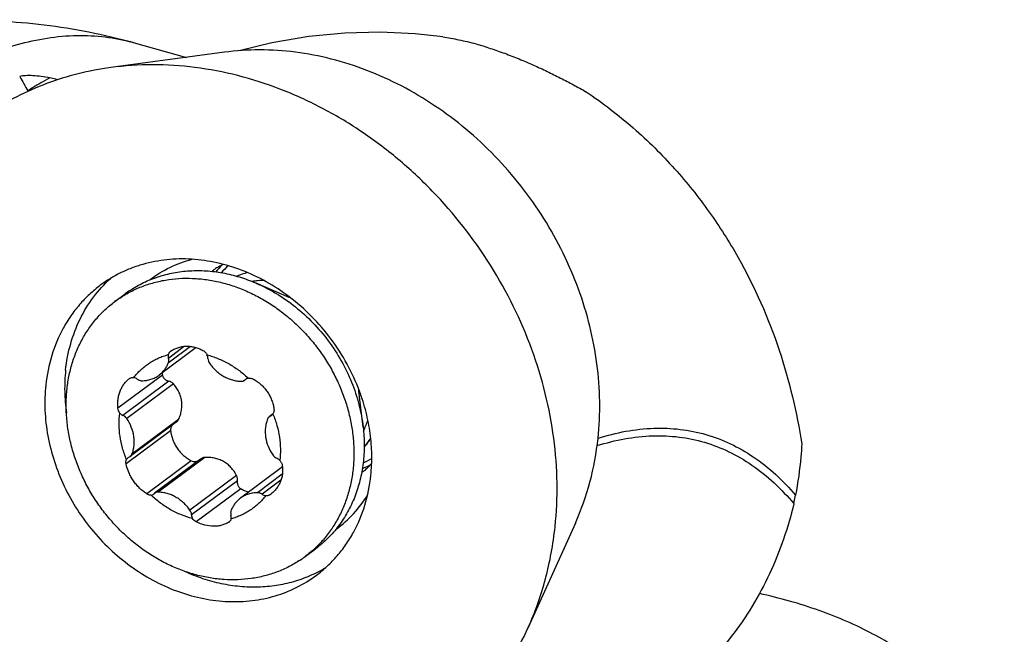
# Model space of a CAD drawing. Units: millimetres. Extents: x 0 to 420, y 0 to 297.
# Drawn here: x 328 to 349, y 153 to 166 of the extents above; entities that cross this region are included whole.
import ezdxf

# ---------------------------------------------------------------- set-up
doc = ezdxf.new("R2010")
doc.units = ezdxf.units.MM
doc.header["$LTSCALE"] = 23.1
for name, color, linetype in [('607299053-000_CL', 7, 'CONTINUOUS'), ('607378802-000_CL', 7, 'CONTINUOUS'), ('607389005-000_CL', 7, 'CONTINUOUS')]:
    doc.layers.add(name, color=color, linetype=linetype)

msp = doc.modelspace()

# ---------------------------------------------------------------- linework, layer by layer
at = {"layer": '607299053-000_CL', "color": 7, "linetype": 'CONTINUOUS'}
for p, q in [((332.6123, 164.8712), (330.2526, 164.5536)), ((339.8852, 155.1055), (338.905, 152.9358))]:
    msp.add_line(p, q, dxfattribs=at)
for centre, radius, start, end in [((333.8884, 159.12), 1.8869, 135.07248, 140.63209), ((334.7384, 157.9804), 1.892, 292.7351, 298.29783)]:
    msp.add_arc(centre, radius, start, end, dxfattribs=at)
at = {"layer": '607299053-000_CL', "color": 9, "linetype": 'CONTINUOUS'}
for centre, radius, start, end in [((333.5143, 158.8763), 1.8586, 126.67614, 128.72148), ((334.399, 157.6885), 1.8604, 304.62891, 306.67568)]:
    msp.add_arc(centre, radius, start, end, dxfattribs=at)
at = {"layer": '607299053-000_CL', "color": 7, "linetype": 'CONTINUOUS'}
for points, knots in [([(340.3546, 156.8637), (340.3814, 157.1174), (340.4039, 157.6335), (340.3458, 158.4128), (340.1975, 159.1939), (339.9612, 159.965), (339.6405, 160.7148), (339.2402, 161.432), (338.7662, 162.106), (338.2257, 162.7269), (337.6266, 163.2853), (336.9778, 163.773), (336.289, 164.1826), (335.5704, 164.5079), (334.8326, 164.7441), (334.0865, 164.8875), (333.3435, 164.9358), (332.8527, 164.9035), (332.6123, 164.8712)], [0, 0, 0, 0, 0.0605004, 0.1221934, 0.1849794, 0.2486966, 0.3131366, 0.3780554, 0.4431857, 0.5082502, 0.5729751, 0.6371022, 0.7004028, 0.7626896, 0.8238282, 0.8837473, 0.9424463, 1, 1, 1, 1]), ([(330.2526, 164.5536), (330.0244, 164.5229), (329.5734, 164.437), (328.9193, 164.2341), (328.2981, 163.9597), (327.7162, 163.6166), (327.1794, 163.2083), (326.6931, 162.7388), (326.2622, 162.213), (326.016, 161.8303), (325.9035, 161.6319)], [0, 0, 0, 0, 0.1272276, 0.2529551, 0.3775676, 0.5015056, 0.6252431, 0.7492643, 0.8740392, 1, 1, 1, 1]), ([(339.4635, 155.0274), (339.4954, 155.3292), (339.522, 155.9432), (339.453, 156.8703), (339.2766, 157.7996), (338.9002, 159.0277), (338.1788, 160.4918), (337.1692, 161.7804), (336.218, 162.667), (335.4462, 163.2472), (334.6268, 163.7344), (333.7718, 164.1215), (332.8941, 164.4025), (332.0065, 164.5731), (331.1225, 164.6305), (330.5387, 164.5921), (330.2526, 164.5536)], [0, 0, 0, 0, 0.0605217, 0.1222366, 0.1850448, 0.2487846, 0.3780105, 0.5080763, 0.572824, 0.6369738, 0.7002968, 0.7626057, 0.8237659, 0.8837061, 0.9424259, 1, 1, 1, 1]), ([(333.9514, 159.7982), (333.8006, 159.9122), (333.4863, 160.1185), (332.9822, 160.3566), (332.4607, 160.5154), (331.9341, 160.591), (331.4151, 160.5812), (330.997, 160.5012), (330.68, 160.3954), (330.3779, 160.2634), (330.1662, 160.1341), (330.0348, 160.0363)], [0, 0, 0, 0, 0.1348772, 0.2671654, 0.3963847, 0.5223237, 0.6450796, 0.7650716, 0.8243047, 0.8831388, 1, 1, 1, 1]), ([(332.5925, 160.469), (332.5573, 160.4557), (332.4919, 160.4259), (332.4314, 160.3872), (332.4042, 160.367)], [0, 0, 0, 0, 0.5256048, 1, 1, 1, 1]), ([(329.3158, 158.2728), (329.3355, 158.4588), (329.4044, 158.8237), (329.5991, 159.3382), (329.8786, 159.7987), (330.118, 160.0623), (330.2481, 160.1799)], [0, 0, 0, 0, 0.2588556, 0.5108722, 0.7572791, 1, 1, 1, 1]), ([(330.0348, 160.0363), (329.9562, 159.9777), (329.805, 159.8517), (329.5998, 159.6385), (329.4177, 159.4029), (329.2065, 159.0597), (329.0081, 158.5828), (328.927, 158.1751), (328.9049, 157.9668)], [0, 0, 0, 0, 0.1212822, 0.2429755, 0.3654727, 0.4891315, 0.7407846, 1, 1, 1, 1]), ([(335.4084, 157.8418), (335.2649, 158.2265), (334.8645, 158.9575), (334.2789, 159.5505), (333.9514, 159.7982)], [0, 0, 0, 0, 0.5000001, 1, 1, 1, 1]), ([(329.3158, 158.2728), (329.3005, 158.128), (329.2881, 157.8334), (329.3112, 157.5394), (329.3313, 157.3923)], [0, 0, 0, 0, 0.4950161, 1, 1, 1, 1]), ([(328.9049, 157.9668), (328.8866, 157.7934), (328.8762, 157.4392), (328.9368, 156.906), (329.0721, 156.3758), (329.2788, 155.8604), (329.5523, 155.3712), (329.8866, 154.9191), (330.2742, 154.514), (330.7065, 154.165), (331.1741, 153.8798), (331.6665, 153.6648), (332.0914, 153.5476), (332.4325, 153.4938), (332.7683, 153.467), (333.1833, 153.4826), (333.586, 153.5655), (333.8914, 153.6709), (334.1829, 153.8007), (334.3874, 153.9264), (334.5146, 154.0211)], [0, 0, 0, 0, 0.0618511, 0.1251674, 0.1897649, 0.2553549, 0.3215755, 0.3880194, 0.4542634, 0.5198985, 0.5845596, 0.6479542, 0.7098889, 0.7403029, 0.7703362, 0.8292717, 0.8869451, 0.9154354, 0.9437451, 1, 1, 1, 1]), ([(335.6444, 156.0906), (335.6596, 156.2342), (335.672, 156.5266), (335.638, 156.968), (335.552, 157.4102), (335.4616, 157.6992), (335.4084, 157.8418)], [0, 0, 0, 0, 0.2431906, 0.4912428, 0.7437399, 1, 1, 1, 1]), ([(339.8852, 155.1055), (340.0089, 155.3794), (340.2128, 155.956), (340.3222, 156.5574), (340.3546, 156.8637)], [0, 0, 0, 0, 0.4938147, 1, 1, 1, 1]), ([(335.5101, 156.1965), (335.5374, 156.2168), (335.5918, 156.2637), (335.6391, 156.3179), (335.662, 156.3478)], [0, 0, 0, 0, 0.474312, 1, 1, 1, 1]), ([(334.5146, 154.0211), (334.5932, 154.0797), (334.7443, 154.2057), (334.9495, 154.4189), (335.1317, 154.6545), (335.3429, 154.9977), (335.5413, 155.4746), (335.6224, 155.8823), (335.6444, 156.0906)], [0, 0, 0, 0, 0.1212822, 0.2429755, 0.3654727, 0.4891315, 0.7407846, 1, 1, 1, 1]), ([(338.905, 152.9358), (339.0522, 153.2616), (339.2947, 153.9476), (339.4249, 154.663), (339.4635, 155.0274)], [0, 0, 0, 0, 0.4938161, 1, 1, 1, 1]), ([(331.7807, 154.1042), (331.9035, 154.0484), (332.1529, 153.9505), (332.5371, 153.8462), (332.9235, 153.787), (333.307, 153.7736), (333.6826, 153.8065), (334.0455, 153.8851), (334.3909, 154.0086), (334.6071, 154.1202), (334.7104, 154.1826)], [0, 0, 0, 0, 0.1327693, 0.2631722, 0.3911241, 0.5166661, 0.6399692, 0.7613327, 0.8811724, 1, 1, 1, 1]), ([(348.6323, 148.1017), (348.6752, 148.2456), (348.7424, 148.5369), (348.784, 148.9809), (348.7649, 149.4239), (348.6853, 149.8621), (348.5459, 150.2921), (348.3479, 150.7105), (348.0931, 151.1142), (347.7835, 151.5), (347.4216, 151.8654), (346.8623, 152.3306), (346.2184, 152.7329), (345.5116, 153.0715), (344.7341, 153.378), (344.12, 153.5506), (343.7004, 153.6423)], [0, 0, 0, 0, 0.0540246, 0.1071581, 0.1599619, 0.2130176, 0.2668913, 0.3221002, 0.3790869, 0.4382036, 0.4997059, 0.5637535, 0.699567, 0.7713513, 0.8455067, 1, 1, 1, 1]), ([(333.9837, 149.4695), (334.2512, 149.4922), (334.7801, 149.5704), (335.5467, 149.788), (336.2701, 150.1023), (336.9403, 150.5089), (337.5484, 151.0026), (338.0861, 151.5765), (338.5461, 152.2227), (338.7952, 152.6926), (338.905, 152.9358)], [0, 0, 0, 0, 0.1274852, 0.2531218, 0.3774076, 0.5009291, 0.6243242, 0.7482394, 0.873286, 1, 1, 1, 1])]:
    msp.add_open_spline(points, degree=3, knots=knots, dxfattribs=at)
at = {"layer": '607299053-000_CL', "color": 9, "linetype": 'CONTINUOUS'}
for points, knots in [([(331.0705, 160.1541), (331.1974, 160.2529), (331.4741, 160.4253), (331.7804, 160.5365), (331.9379, 160.5766)], [0, 0, 0, 0, 0.4973039, 1, 1, 1, 1]), ([(334.9244, 154.9798), (335.0554, 155.0731), (335.2998, 155.2889), (335.494, 155.5505), (335.5776, 155.6899)], [0, 0, 0, 0, 0.4973024, 1, 1, 1, 1])]:
    msp.add_open_spline(points, degree=3, knots=knots, dxfattribs=at)
at = {"layer": '607378802-000_CL', "color": 7, "linetype": 'CONTINUOUS'}
for p, q in [((333.2567, 160.0855), (333.9453, 159.7899)), ((330.3391, 159.7018), (330.5531, 159.8612)), ((332.0208, 158.7445), (331.2524, 158.1723)), ((333.0674, 158.0962), (333.0307, 158.0688)), ((335.4847, 157.0939), (335.3987, 157.8384)), ((331.609, 157.1943), (330.6528, 156.4822)), ((333.6079, 157.3602), (333.5396, 157.3093)), ((333.6137, 157.3692), (333.6151, 157.3656)), ((333.6137, 157.3692), (333.6152, 157.3656)), ((332.1157, 156.4332), (331.1617, 155.7228)), ((333.8112, 156.2681), (332.94, 155.6192)), ((334.2813, 154.4085), (334.4953, 154.5679))]:
    msp.add_line(p, q, dxfattribs=at)
at = {"layer": '607378802-000_CL', "color": 9, "linetype": 'CONTINUOUS'}
for p, q in [((331.9069, 158.7683), (331.4447, 158.4241)), ((331.784, 158.771), (331.4482, 158.5209)), ((331.3234, 158.1741), (330.4005, 157.4868)), ((331.4549, 158.0478), (330.5034, 157.3392)), ((333.0625, 158.0935), (333.041, 158.0775)), ((331.5494, 157.9936), (330.5831, 157.274)), ((331.6581, 157.2535), (330.6918, 156.5339)), ((333.6013, 157.3519), (333.5613, 157.322)), ((331.4929, 157.0201), (330.57, 156.3328)), ((331.9222, 156.3968), (330.9992, 155.7095)), ((332.2009, 156.4654), (331.2347, 155.7457)), ((332.8591, 156.0919), (331.8929, 155.3723)), ((332.8764, 155.9839), (331.9249, 155.2753)), ((333.8092, 156.1154), (333.2973, 155.7342)), ((333.7808, 155.9926), (333.3899, 155.7015)), ((332.9485, 155.8146), (332.0256, 155.1272)), ((333.5814, 155.7122), (333.5584, 155.6951)), ((332.7149, 155.1333), (332.7016, 155.1234))]:
    msp.add_line(p, q, dxfattribs=at)
at = {"layer": '607378802-000_CL', "color": 7, "linetype": 'CONTINUOUS'}
for centre, radius, start, end in [((333.5374, 158.6935), 1.6703, 105.76872, 113.59189), ((333.5382, 158.6912), 1.6727, 105.77383, 113.58171), ((331.9635, 157.9673), 2.3614, 123.71268, 126.67642), ((331.7495, 157.8079), 2.3614, 123.71267, 126.67642), ((331.5709, 158.5727), 0.1248, 122.40821, 126.68067), ((331.9972, 158.2969), 0.6848, 186.43557, 190.32641), ((330.9416, 157.6885), 0.511, 125.1665, 126.67779), ((332.9631, 158.1595), 0.113, 306.68339, 313.52051), ((333.1188, 157.9955), 0.113, 126.68335, 133.52051), ((333.1189, 157.9953), 0.1132, 117.03887, 126.66394), ((331.6249, 156.5504), 2.1485, 46.46185, 46.81327), ((333.6074, 157.2182), 0.1136, 113.93965, 126.64712), ((333.5152, 157.4259), 0.1136, 293.93945, 306.64733), ((333.5148, 157.4262), 0.1141, 306.72395, 324.68371), ((333.5111, 157.4289), 0.1187, 324.61323, 329.77971), ((334.2314, 157.7616), 1.6703, 319.76283, 327.59077), ((330.6772, 156.3657), 0.1136, 113.93945, 126.64733), ((330.585, 156.5734), 0.1136, 293.93965, 306.64712), ((331.0736, 155.796), 0.113, 306.68335, 313.52051), ((331.2293, 155.6321), 0.113, 126.68339, 133.52051), ((333.2008, 156.2001), 0.6188, 305.30426, 306.67642), ((332.6479, 155.2095), 0.1015, 301.9424, 306.66996), ((332.8708, 156.3024), 2.3614, 303.71267, 306.67642)]:
    msp.add_arc(centre, radius, start, end, dxfattribs=at)
at = {"layer": '607378802-000_CL', "color": 9, "linetype": 'CONTINUOUS'}
for centre, radius, start, end in [((333.0704, 157.7522), 2.2176, 65.66236, 66.76239), ((333.1988, 157.5842), 2.2145, 6.59056, 7.70324)]:
    msp.add_arc(centre, radius, start, end, dxfattribs=at)
at = {"layer": '607378802-000_CL', "color": 7, "linetype": 'CONTINUOUS'}
for points, knots in [([(330.6529, 159.9316), (330.6977, 159.9615), (330.7896, 160.0183), (330.9331, 160.0941), (331.082, 160.1603), (331.2357, 160.2165), (331.3937, 160.2627), (331.5554, 160.2987), (331.7205, 160.3243), (331.945, 160.3446), (332.2313, 160.3434), (332.577, 160.3001), (332.9218, 160.2155), (333.1462, 160.133), (333.2567, 160.0855)], [0, 0, 0, 0, 0.0594872, 0.1191121, 0.1789508, 0.2390753, 0.2995528, 0.3604448, 0.421806, 0.4836835, 0.6090772, 0.7369006, 0.8672281, 1, 1, 1, 1]), ([(330.4389, 159.7722), (330.5139, 159.8222), (330.6702, 159.9141), (330.9196, 160.0246), (331.1821, 160.1073), (331.455, 160.1613), (331.7359, 160.1862), (332.022, 160.1816), (332.3108, 160.1478), (332.5994, 160.0851), (332.8853, 159.994), (333.1657, 159.8755), (333.4381, 159.7306), (333.6999, 159.5607), (333.9487, 159.3675), (334.1822, 159.1526), (334.3981, 158.9182), (334.5946, 158.6664), (334.7697, 158.3995), (334.9219, 158.1201), (335.0496, 157.8307), (335.1518, 157.5341), (335.2275, 157.2329), (335.2759, 156.93), (335.2965, 156.6282), (335.2893, 156.3303), (335.2541, 156.0392), (335.1914, 155.7574), (335.1016, 155.4877), (334.9856, 155.2327), (334.8444, 154.9946), (334.6795, 154.7759), (334.4922, 154.5785), (334.3535, 154.4623), (334.2813, 154.4085)], [0, 0, 0, 0, 0.0286014, 0.0573546, 0.0863561, 0.1156909, 0.145429, 0.1756227, 0.2063053, 0.237491, 0.2691746, 0.3013334, 0.3339278, 0.3669042, 0.4001966, 0.4337292, 0.4674191, 0.5011783, 0.5349172, 0.5685467, 0.6019806, 0.635139, 0.6679502, 0.7003535, 0.7323015, 0.7637618, 0.7947196, 0.8251783, 0.8551607, 0.8847089, 0.9138834, 0.9427614, 0.9714334, 1, 1, 1, 1]), ([(333.2567, 160.0855), (333.3294, 160.0543), (333.4735, 159.9864), (333.7539, 159.8299), (334.0874, 159.5968), (334.4507, 159.2652), (334.7709, 158.8877), (335.0408, 158.4729), (335.2545, 158.0298), (335.3822, 157.6435), (335.4518, 157.33), (335.4756, 157.1725), (335.4847, 157.0939)], [0, 0, 0, 0, 0.0609151, 0.1224418, 0.2469937, 0.3730951, 0.5, 0.6269049, 0.7530063, 0.8775582, 0.9390849, 1, 1, 1, 1]), ([(334.1815, 154.3381), (334.1065, 154.2881), (333.9502, 154.1962), (333.7008, 154.0857), (333.4383, 154.003), (333.1654, 153.949), (332.8845, 153.9242), (332.5984, 153.9287), (332.3096, 153.9625), (332.021, 154.0252), (331.7351, 154.1163), (331.4546, 154.2348), (331.1823, 154.3797), (330.9205, 154.5496), (330.6717, 154.7428), (330.4382, 154.9577), (330.2223, 155.1921), (330.0258, 155.4439), (329.8507, 155.7108), (329.6985, 155.9902), (329.5708, 156.2796), (329.4686, 156.5762), (329.3929, 156.8774), (329.3445, 157.1803), (329.3239, 157.4821), (329.3311, 157.78), (329.3663, 158.0711), (329.429, 158.3529), (329.5188, 158.6226), (329.6348, 158.8776), (329.7759, 159.1157), (329.9409, 159.3344), (330.1282, 159.5318), (330.2669, 159.648), (330.3391, 159.7018)], [0, 0, 0, 0, 0.0286014, 0.0573546, 0.0863561, 0.1156909, 0.145429, 0.1756227, 0.2063053, 0.237491, 0.2691746, 0.3013334, 0.3339278, 0.3669042, 0.4001966, 0.4337292, 0.4674191, 0.5011783, 0.5349172, 0.5685467, 0.6019806, 0.635139, 0.6679502, 0.7003535, 0.7323015, 0.7637618, 0.7947196, 0.8251783, 0.8551607, 0.8847089, 0.9138834, 0.9427614, 0.9714334, 1, 1, 1, 1]), ([(331.4458, 158.5992), (331.4481, 158.6066), (331.4538, 158.621), (331.4653, 158.6409), (331.4794, 158.6585), (331.4905, 158.6684), (331.4964, 158.6727)], [0, 0, 0, 0, 0.2578271, 0.5104618, 0.7577342, 1, 1, 1, 1]), ([(331.504, 158.678), (331.5286, 158.6936), (331.5798, 158.7212), (331.6618, 158.7512), (331.7475, 158.7692), (331.8355, 158.7749), (331.9243, 158.7681), (332.0125, 158.7491), (332.0987, 158.718), (332.1535, 158.69), (332.1801, 158.6742)], [0, 0, 0, 0, 0.1224073, 0.2445539, 0.3670066, 0.4903108, 0.6149471, 0.7412947, 0.8696071, 1, 1, 1, 1]), ([(332.1801, 158.6742), (332.1875, 158.6698), (332.2017, 158.6596), (332.2202, 158.6408), (332.2356, 158.619), (332.2436, 158.603), (332.2469, 158.5947)], [0, 0, 0, 0, 0.2446465, 0.4933231, 0.7454233, 1, 1, 1, 1]), ([(330.7295, 158.1212), (330.7518, 158.1503), (330.7986, 158.2065), (330.8754, 158.2846), (330.9581, 158.356), (331.0169, 158.3988), (331.0471, 158.419)], [0, 0, 0, 0, 0.2512088, 0.5013017, 0.7507396, 1, 1, 1, 1]), ([(331.0471, 158.419), (331.0774, 158.4392), (331.1397, 158.4771), (331.2377, 158.5263), (331.3398, 158.5675), (331.4101, 158.5895), (331.4458, 158.5992)], [0, 0, 0, 0, 0.2483998, 0.4975694, 0.7479619, 1, 1, 1, 1]), ([(331.2524, 158.1723), (331.2736, 158.1881), (331.3138, 158.2227), (331.3665, 158.2827), (331.411, 158.3501), (331.4345, 158.3989), (331.4447, 158.4241)], [0, 0, 0, 0, 0.2467402, 0.4948416, 0.7455681, 1, 1, 1, 1]), ([(331.4458, 158.5992), (331.4427, 158.5866), (331.4402, 158.5601), (331.4445, 158.5338), (331.4482, 158.5209)], [0, 0, 0, 0, 0.4895488, 1, 1, 1, 1]), ([(331.4447, 158.4241), (331.4476, 158.4314), (331.4522, 158.4468), (331.4551, 158.471), (331.4539, 158.4961), (331.4505, 158.5127), (331.4482, 158.5209)], [0, 0, 0, 0, 0.2398856, 0.4865848, 0.7401795, 1, 1, 1, 1]), ([(332.2675, 158.5163), (332.2674, 158.5297), (332.2636, 158.5569), (332.2534, 158.5825), (332.2469, 158.5947)], [0, 0, 0, 0, 0.4922589, 1, 1, 1, 1]), ([(332.2469, 158.5947), (332.2853, 158.5847), (332.3618, 158.5619), (332.4747, 158.5201), (332.5858, 158.4707), (332.7313, 158.3945), (332.9059, 158.2814), (333.0342, 158.1743), (333.0953, 158.117)], [0, 0, 0, 0, 0.121006, 0.2433325, 0.3669196, 0.4916845, 0.7442038, 1, 1, 1, 1]), ([(332.2675, 158.5163), (332.2677, 158.4994), (332.2737, 158.4648), (332.2895, 158.4336), (332.2995, 158.4193)], [0, 0, 0, 0, 0.4915998, 1, 1, 1, 1]), ([(332.2995, 158.4193), (332.3189, 158.3913), (332.3608, 158.3377), (332.4318, 158.2648), (332.5098, 158.2007), (332.5935, 158.1464), (332.6815, 158.103), (332.7725, 158.071), (332.8649, 158.0512), (332.927, 158.0462), (332.9577, 158.0458)], [0, 0, 0, 0, 0.1299893, 0.2595447, 0.3880706, 0.5150273, 0.6399618, 0.7625373, 0.8825603, 1, 1, 1, 1]), ([(330.4005, 157.4868), (330.3977, 157.5177), (330.3954, 157.5793), (330.4019, 157.6704), (330.4182, 157.758), (330.4441, 157.8408), (330.4793, 157.9175), (330.5233, 157.9869), (330.5754, 158.048), (330.6154, 158.0828), (330.6363, 158.0984)], [0, 0, 0, 0, 0.1362111, 0.2695532, 0.3996122, 0.5261522, 0.6491459, 0.7687941, 0.8855293, 1, 1, 1, 1]), ([(330.6472, 158.1063), (330.6531, 158.1104), (330.6656, 158.1174), (330.6863, 158.1235), (330.7079, 158.125), (330.7224, 158.1229), (330.7295, 158.1212)], [0, 0, 0, 0, 0.2493808, 0.4962792, 0.7451613, 1, 1, 1, 1]), ([(330.8025, 158.09), (330.7916, 158.0982), (330.7684, 158.1118), (330.7424, 158.1194), (330.7295, 158.1212)], [0, 0, 0, 0, 0.5096855, 1, 1, 1, 1]), ([(330.8025, 158.09), (330.8094, 158.0849), (330.8238, 158.0756), (330.847, 158.0652), (330.8709, 158.0589), (330.8872, 158.0574), (330.8951, 158.0574)], [0, 0, 0, 0, 0.2591497, 0.5127535, 0.759809, 1, 1, 1, 1]), ([(330.8951, 158.0574), (330.9277, 158.0574), (330.9923, 158.0622), (331.0861, 158.0841), (331.1739, 158.1204), (331.2274, 158.1537), (331.2524, 158.1723)], [0, 0, 0, 0, 0.2559737, 0.5070044, 0.7544464, 1, 1, 1, 1]), ([(331.3234, 158.1741), (331.3248, 158.1666), (331.3289, 158.1516), (331.3388, 158.1303), (331.3521, 158.1105), (331.3684, 158.0928), (331.3873, 158.0773), (331.4083, 158.0644), (331.431, 158.0544), (331.4468, 158.0497), (331.4549, 158.0478)], [0, 0, 0, 0, 0.1195082, 0.2408137, 0.3639801, 0.488892, 0.6153024, 0.7428788, 0.8712426, 1, 1, 1, 1]), ([(331.5494, 157.9936), (331.5433, 158.0004), (331.5299, 158.0129), (331.5069, 158.0284), (331.4818, 158.0403), (331.464, 158.0458), (331.4549, 158.0478)], [0, 0, 0, 0, 0.246895, 0.4963822, 0.7477158, 1, 1, 1, 1]), ([(332.9577, 158.0458), (332.9644, 158.0457), (332.9776, 158.0466), (332.9967, 158.0509), (333.0147, 158.0582), (333.0256, 158.065), (333.0307, 158.0688)], [0, 0, 0, 0, 0.2561682, 0.5072382, 0.7545982, 1, 1, 1, 1]), ([(333.1049, 158.1079), (333.0984, 158.107), (333.0855, 158.1041), (333.0732, 158.0992), (333.0674, 158.0962)], [0, 0, 0, 0, 0.5038023, 1, 1, 1, 1]), ([(333.1049, 158.1079), (333.1134, 158.1096), (333.1306, 158.1114), (333.1568, 158.1096), (333.1824, 158.1033), (333.1986, 158.0962), (333.2064, 158.0919)], [0, 0, 0, 0, 0.2466944, 0.4954216, 0.7465066, 1, 1, 1, 1]), ([(333.2064, 158.0919), (333.235, 158.0764), (333.2905, 158.0417), (333.3673, 157.9802), (333.4366, 157.9098), (333.4974, 157.8318), (333.5486, 157.7473), (333.5894, 157.6578), (333.6192, 157.5646), (333.6315, 157.5007), (333.6357, 157.4686)], [0, 0, 0, 0, 0.1244384, 0.2496197, 0.3752706, 0.5010887, 0.6267602, 0.7519801, 0.8764708, 1, 1, 1, 1]), ([(331.6581, 157.2535), (331.6724, 157.2836), (331.697, 157.3456), (331.7204, 157.4426), (331.7291, 157.5419), (331.7225, 157.6411), (331.7004, 157.7379), (331.6635, 157.8303), (331.6131, 157.9165), (331.5717, 157.9689), (331.5494, 157.9936)], [0, 0, 0, 0, 0.1255904, 0.2507967, 0.3756123, 0.5001151, 0.6245002, 0.749065, 0.8741394, 1, 1, 1, 1]), ([(330.437, 157.387), (330.4268, 157.4017), (330.4102, 157.4338), (330.402, 157.469), (330.4005, 157.4868)], [0, 0, 0, 0, 0.5004843, 1, 1, 1, 1]), ([(333.6357, 157.4686), (333.6368, 157.4599), (333.6376, 157.4424), (333.6342, 157.4164), (333.6263, 157.3917), (333.6183, 157.3764), (333.6137, 157.3692)], [0, 0, 0, 0, 0.253422, 0.5043237, 0.7529997, 1, 1, 1, 1]), ([(330.5787, 156.4224), (330.5464, 156.5002), (330.4913, 156.6588), (330.4392, 156.9027), (330.419, 157.1466), (330.4273, 157.308), (330.437, 157.387)], [0, 0, 0, 0, 0.2568125, 0.5096188, 0.7575316, 1, 1, 1, 1]), ([(330.437, 157.387), (330.4462, 157.3766), (330.4666, 157.3578), (330.4908, 157.3443), (330.5034, 157.3392)], [0, 0, 0, 0, 0.5064128, 1, 1, 1, 1]), ([(330.5831, 157.274), (330.5732, 157.2885), (330.5495, 157.3146), (330.5193, 157.3328), (330.5034, 157.3392)], [0, 0, 0, 0, 0.5066033, 1, 1, 1, 1]), ([(330.6918, 156.5339), (330.7029, 156.5621), (330.7212, 156.6208), (330.7366, 156.7126), (330.7402, 156.8077), (330.7289, 156.9375), (330.6848, 157.0991), (330.6212, 157.2182), (330.5831, 157.274)], [0, 0, 0, 0, 0.1170197, 0.2365707, 0.3587418, 0.483447, 0.7389144, 1, 1, 1, 1]), ([(331.609, 157.1943), (331.6193, 157.202), (331.6384, 157.2199), (331.6525, 157.2419), (331.6581, 157.2535)], [0, 0, 0, 0, 0.5009598, 1, 1, 1, 1]), ([(333.5006, 157.2576), (333.4895, 157.2294), (333.4712, 157.1707), (333.4558, 157.0789), (333.4522, 156.9839), (333.4635, 156.8541), (333.5076, 156.6924), (333.5712, 156.5734), (333.6093, 156.5175)], [0, 0, 0, 0, 0.1170197, 0.2365707, 0.3587418, 0.483447, 0.7389144, 1, 1, 1, 1]), ([(333.5396, 157.3093), (333.5352, 157.3061), (333.527, 157.299), (333.5163, 157.2867), (333.5073, 157.2728), (333.5026, 157.2628), (333.5006, 157.2576)], [0, 0, 0, 0, 0.2466058, 0.4946312, 0.7453885, 1, 1, 1, 1]), ([(333.6152, 157.3656), (333.6473, 157.288), (333.7018, 157.13), (333.7535, 156.887), (333.7733, 156.644), (333.765, 156.4832), (333.7554, 156.4045)], [0, 0, 0, 0, 0.2567998, 0.5095959, 0.7575109, 1, 1, 1, 1]), ([(331.5254, 157.1321), (331.5193, 157.1243), (331.5084, 157.1075), (331.4971, 157.0798), (331.4915, 157.0502), (331.4917, 157.0301), (331.4929, 157.0201)], [0, 0, 0, 0, 0.2491135, 0.4984407, 0.7485732, 1, 1, 1, 1]), ([(331.4929, 157.0201), (331.4966, 156.9879), (331.508, 156.9235), (331.537, 156.8296), (331.5773, 156.7396), (331.6113, 156.6831), (331.63, 156.656)], [0, 0, 0, 0, 0.2482323, 0.4978554, 0.7485752, 1, 1, 1, 1]), ([(335.4847, 157.0939), (335.4992, 156.9688), (335.514, 156.7191), (335.496, 156.4086), (335.4595, 156.1666), (335.4214, 155.9897), (335.3727, 155.8174), (335.3136, 155.6503), (335.2441, 155.4888), (335.1647, 155.3337), (335.0755, 155.1855), (334.9769, 155.0447), (334.8693, 154.9119), (334.7531, 154.7876), (334.6287, 154.6723), (334.5405, 154.6016), (334.4953, 154.5679)], [0, 0, 0, 0, 0.1329929, 0.2634151, 0.3276693, 0.3912731, 0.4542436, 0.5166084, 0.5784047, 0.6396792, 0.7004874, 0.7608934, 0.8209683, 0.8807891, 0.940438, 1, 1, 1, 1]), ([(335.6415, 156.8664), (335.627, 156.8436), (335.5959, 156.7971), (335.5506, 156.7361), (335.5196, 156.6982), (335.5065, 156.6828)], [0, 0, 0, 0, 0.3535631, 0.7326488, 1, 1, 1, 1]), ([(331.63, 156.656), (331.6487, 156.6289), (331.6894, 156.5769), (331.7593, 156.5068), (331.8369, 156.446), (331.8932, 156.412), (331.9222, 156.3968)], [0, 0, 0, 0, 0.2507454, 0.5012767, 0.7511528, 1, 1, 1, 1]), ([(330.57, 156.3328), (330.5683, 156.3409), (330.566, 156.357), (330.5664, 156.3806), (330.5704, 156.4026), (330.5756, 156.4161), (330.5787, 156.4224)], [0, 0, 0, 0, 0.2715306, 0.5290325, 0.7715923, 1, 1, 1, 1]), ([(330.6094, 156.4568), (330.6032, 156.4522), (330.5918, 156.4417), (330.5826, 156.4291), (330.5787, 156.4224)], [0, 0, 0, 0, 0.4971372, 1, 1, 1, 1]), ([(330.6528, 156.4822), (330.6572, 156.4854), (330.6654, 156.4925), (330.6761, 156.5049), (330.6851, 156.5187), (330.6898, 156.5287), (330.6918, 156.5339)], [0, 0, 0, 0, 0.2466058, 0.4946312, 0.7453885, 1, 1, 1, 1]), ([(331.9222, 156.3968), (331.9336, 156.3908), (331.9582, 156.3818), (331.997, 156.3779), (332.0354, 156.3837), (332.0593, 156.3934), (332.0706, 156.3996)], [0, 0, 0, 0, 0.2517869, 0.5019603, 0.7510997, 1, 1, 1, 1]), ([(332.2009, 156.4654), (332.1933, 156.4648), (332.178, 156.4626), (332.1559, 156.4559), (332.1349, 156.4462), (332.1219, 156.4378), (332.1157, 156.4332)], [0, 0, 0, 0, 0.2498003, 0.4995949, 0.7495985, 1, 1, 1, 1]), ([(332.8591, 156.0919), (332.8438, 156.1219), (332.8092, 156.1798), (332.7459, 156.2586), (332.6721, 156.327), (332.5888, 156.3833), (332.4978, 156.4259), (332.4012, 156.4542), (332.3015, 156.468), (332.2343, 156.4677), (332.2009, 156.4654)], [0, 0, 0, 0, 0.1259167, 0.2511891, 0.3760064, 0.5006058, 0.6252043, 0.749944, 0.8748791, 1, 1, 1, 1]), ([(333.6093, 156.5175), (333.6192, 156.503), (333.6429, 156.477), (333.6731, 156.4588), (333.689, 156.4524)], [0, 0, 0, 0, 0.5066033, 1, 1, 1, 1]), ([(333.7554, 156.4045), (333.7462, 156.415), (333.7258, 156.4338), (333.7016, 156.4473), (333.689, 156.4524)], [0, 0, 0, 0, 0.5064128, 1, 1, 1, 1]), ([(333.7554, 156.4045), (333.7619, 156.3985), (333.774, 156.3854), (333.7887, 156.3634), (333.7995, 156.3397), (333.8038, 156.323), (333.8052, 156.3146)], [0, 0, 0, 0, 0.2557182, 0.5081078, 0.7563346, 1, 1, 1, 1]), ([(330.9992, 155.7095), (330.9455, 155.7443), (330.8697, 155.8058), (330.7815, 155.9011), (330.7218, 155.9796), (330.6698, 156.0633), (330.6127, 156.1788), (330.5829, 156.2708), (330.57, 156.3328)], [0, 0, 0, 0, 0.2478286, 0.3745357, 0.5018827, 0.6289812, 0.7549539, 1, 1, 1, 1]), ([(333.8052, 156.3146), (333.81, 156.2852), (333.816, 156.2262), (333.8137, 156.138), (333.7998, 156.0521), (333.7747, 155.9699), (333.7386, 155.8926), (333.6922, 155.8215), (333.6362, 155.7577), (333.5931, 155.7207), (333.5704, 155.7038)], [0, 0, 0, 0, 0.1298562, 0.2576181, 0.3834997, 0.5078461, 0.6311151, 0.7538454, 0.8766156, 1, 1, 1, 1]), ([(332.8764, 155.9839), (332.8777, 155.9931), (332.8789, 156.0117), (332.8767, 156.0396), (332.8704, 156.0666), (332.8633, 156.0838), (332.8591, 156.0919)], [0, 0, 0, 0, 0.2512917, 0.5022528, 0.7520657, 1, 1, 1, 1]), ([(332.8764, 155.9839), (332.8752, 155.9757), (332.874, 155.9592), (332.8753, 155.9344), (332.8799, 155.91), (332.8877, 155.8867), (332.8987, 155.8649), (332.9126, 155.8452), (332.9291, 155.8281), (332.9418, 155.8186), (332.9485, 155.8146)], [0, 0, 0, 0, 0.127677, 0.2552413, 0.3823414, 0.5086229, 0.6337533, 0.7574559, 0.8795505, 1, 1, 1, 1]), ([(333.1058, 155.7427), (333.0784, 155.7512), (333.0243, 155.772), (332.9732, 155.7993), (332.9485, 155.8146)], [0, 0, 0, 0, 0.4966343, 1, 1, 1, 1]), ([(331.0875, 155.6836), (331.0804, 155.6831), (331.0656, 155.6835), (331.0433, 155.6882), (331.0207, 155.6968), (331.0063, 155.7049), (330.9992, 155.7095)], [0, 0, 0, 0, 0.2286878, 0.4717736, 0.7293665, 1, 1, 1, 1]), ([(331.0875, 155.6836), (331.0972, 155.685), (331.1162, 155.69), (331.1334, 155.6996), (331.1411, 155.7054)], [0, 0, 0, 0, 0.5043979, 1, 1, 1, 1]), ([(331.9455, 155.1969), (331.8673, 155.2173), (331.712, 155.2694), (331.4894, 155.378), (331.2785, 155.5159), (331.1491, 155.6251), (331.0875, 155.6836)], [0, 0, 0, 0, 0.2432073, 0.4914988, 0.7441129, 1, 1, 1, 1]), ([(331.2347, 155.7457), (331.228, 155.7458), (331.2148, 155.745), (331.1957, 155.7406), (331.1777, 155.7333), (331.1668, 155.7266), (331.1617, 155.7228)], [0, 0, 0, 0, 0.2561682, 0.5072382, 0.7545982, 1, 1, 1, 1]), ([(331.8929, 155.3723), (331.8735, 155.4002), (331.8316, 155.4539), (331.7606, 155.5268), (331.6827, 155.5909), (331.5989, 155.6451), (331.5109, 155.6886), (331.4199, 155.7205), (331.3275, 155.7404), (331.2654, 155.7454), (331.2347, 155.7457)], [0, 0, 0, 0, 0.1299893, 0.2595447, 0.3880706, 0.5150273, 0.6399618, 0.7625373, 0.8825603, 1, 1, 1, 1]), ([(332.94, 155.6192), (332.9188, 155.6035), (332.8786, 155.5689), (332.8259, 155.5089), (332.7814, 155.4415), (332.7579, 155.3927), (332.7477, 155.3675)], [0, 0, 0, 0, 0.2467402, 0.4948416, 0.7455681, 1, 1, 1, 1]), ([(333.2973, 155.7342), (333.2647, 155.7342), (333.2001, 155.7294), (333.1063, 155.7074), (333.0185, 155.6712), (332.965, 155.6379), (332.94, 155.6192)], [0, 0, 0, 0, 0.2559737, 0.5070044, 0.7544464, 1, 1, 1, 1]), ([(333.4629, 155.6703), (333.4406, 155.6413), (333.3938, 155.5851), (333.317, 155.507), (333.2343, 155.4356), (333.1755, 155.3927), (333.1453, 155.3726)], [0, 0, 0, 0, 0.2512088, 0.5013017, 0.7507396, 1, 1, 1, 1]), ([(333.3899, 155.7015), (333.383, 155.7067), (333.3686, 155.716), (333.3454, 155.7263), (333.3215, 155.7327), (333.3053, 155.7342), (333.2973, 155.7342)], [0, 0, 0, 0, 0.2591497, 0.5127535, 0.759809, 1, 1, 1, 1]), ([(333.3899, 155.7015), (333.4008, 155.6933), (333.424, 155.6797), (333.45, 155.6722), (333.4629, 155.6703)], [0, 0, 0, 0, 0.5096855, 1, 1, 1, 1]), ([(333.5584, 155.6951), (333.5518, 155.6905), (333.5376, 155.6823), (333.514, 155.6741), (333.4888, 155.6698), (333.4716, 155.6697), (333.4629, 155.6703)], [0, 0, 0, 0, 0.240683, 0.4875231, 0.7407888, 1, 1, 1, 1]), ([(331.9249, 155.2753), (331.9247, 155.2922), (331.9187, 155.3267), (331.9029, 155.3579), (331.8929, 155.3723)], [0, 0, 0, 0, 0.4915998, 1, 1, 1, 1]), ([(332.7477, 155.3675), (332.7448, 155.3602), (332.7402, 155.3448), (332.7373, 155.3205), (332.7385, 155.2955), (332.7419, 155.2789), (332.7442, 155.2707)], [0, 0, 0, 0, 0.2398856, 0.4865848, 0.7401795, 1, 1, 1, 1]), ([(333.1453, 155.3726), (333.115, 155.3524), (333.0527, 155.3144), (332.9547, 155.2653), (332.8526, 155.224), (332.7823, 155.202), (332.7467, 155.1924)], [0, 0, 0, 0, 0.2483998, 0.4975694, 0.7479619, 1, 1, 1, 1]), ([(331.9249, 155.2753), (331.925, 155.2619), (331.9288, 155.2346), (331.939, 155.2091), (331.9455, 155.1969)], [0, 0, 0, 0, 0.4922589, 1, 1, 1, 1]), ([(332.0256, 155.1272), (332.0095, 155.1351), (331.9795, 155.1553), (331.9554, 155.1822), (331.9455, 155.1969)], [0, 0, 0, 0, 0.5020961, 1, 1, 1, 1]), ([(332.7467, 155.1924), (332.7457, 155.186), (332.7426, 155.1735), (332.7345, 155.156), (332.7231, 155.1405), (332.7136, 155.1319), (332.7085, 155.1281)], [0, 0, 0, 0, 0.2532281, 0.5018519, 0.7494812, 1, 1, 1, 1]), ([(332.7467, 155.1924), (332.7497, 155.2049), (332.7522, 155.2315), (332.7479, 155.2577), (332.7442, 155.2707)], [0, 0, 0, 0, 0.4895488, 1, 1, 1, 1]), ([(332.7016, 155.1234), (332.679, 155.1093), (332.6308, 155.0842), (332.5529, 155.0574), (332.4698, 155.0415), (332.3522, 155.0348), (332.1993, 155.0555), (332.0824, 155.0992), (332.0256, 155.1272)], [0, 0, 0, 0, 0.1136662, 0.2300369, 0.3496989, 0.4729928, 0.7301361, 1, 1, 1, 1])]:
    msp.add_open_spline(points, degree=3, knots=knots, dxfattribs=at)
at = {"layer": '607378802-000_CL', "color": 9, "linetype": 'CONTINUOUS'}
for points, knots in [([(333.426, 160.1365), (333.385, 160.136), (333.3035, 160.1322), (333.2224, 160.1226), (333.1823, 160.1164)], [0, 0, 0, 0, 0.5024747, 1, 1, 1, 1]), ([(335.493, 157.0137), (335.5104, 157.0504), (335.5429, 157.1254), (335.5699, 157.2026), (335.5821, 157.2418)], [0, 0, 0, 0, 0.4975214, 1, 1, 1, 1])]:
    msp.add_open_spline(points, degree=3, knots=knots, dxfattribs=at)
at = {"layer": '607389005-000_CL', "color": 7, "linetype": 'CONTINUOUS'}
for p, q in [((330.6307, 165.0956), (330.6536, 165.0909)), ((330.631, 165.0967), (330.6536, 165.0909)), ((330.7135, 165.0747), (331.8252, 164.7653)), ((344.4133, 155.5072), (344.4489, 155.6828))]:
    msp.add_line(p, q, dxfattribs=at)
msp.add_lwpolyline([(337.138, 165.1894), (336.5622, 165.2535), (335.8405, 165.2868), (335.1054, 165.2682), (334.3592, 165.1958), (333.5909, 165.065), (332.9395, 164.9049)], dxfattribs=at)
for centre, radius, start, end in [((329.6676, 161.3168), 3.9008, 74.44732, 75.35802), ((333.9004, 159.0998), 1.8106, 132.07343, 138.47278), ((334.7241, 157.9945), 1.8111, 294.91018, 301.29846)]:
    msp.add_arc(centre, radius, start, end, dxfattribs=at)
at = {"layer": '607389005-000_CL', "color": 9, "linetype": 'CONTINUOUS'}
msp.add_arc((331.553, 159.423), 5.5433, 117.55567, 119.78714, dxfattribs=at)
at = {"layer": '607389005-000_CL', "color": 7, "linetype": 'CONTINUOUS'}
for points, knots in [([(327.0021, 165.5315), (327.6252, 165.5467), (328.8786, 165.4864), (330.1096, 165.2418), (330.7134, 165.0742)], [0, 0, 0, 0, 0.4986717, 1, 1, 1, 1]), ([(325.6104, 163.6324), (326.0361, 163.9467), (326.8757, 164.489), (328.1821, 165.044), (329.2555, 165.2371), (330.0614, 165.2121), (330.445, 165.1441), (330.631, 165.0967)], [0, 0, 0, 0, 0.2941139, 0.5531505, 0.7843784, 0.8933196, 1, 1, 1, 1]), ([(337.1379, 165.1895), (337.1917, 165.1821), (337.302, 165.1645), (337.4705, 165.1298), (337.6466, 165.0909), (337.7661, 165.0622), (337.8265, 165.0453)], [0, 0, 0, 0, 0.2311799, 0.4762556, 0.7328509, 1, 1, 1, 1]), ([(337.8265, 165.0453), (337.9254, 165.0177), (338.1229, 164.9515), (338.4216, 164.8506), (338.7189, 164.7337), (339.0126, 164.6083), (339.2991, 164.4757), (339.5759, 164.3365), (339.8443, 164.1968), (340.0195, 164.1018), (340.1048, 164.0528)], [0, 0, 0, 0, 0.123663, 0.2508285, 0.3797505, 0.5084137, 0.6354515, 0.7599017, 0.8815899, 1, 1, 1, 1]), ([(328.9886, 164.3374), (328.9299, 164.3491), (328.8137, 164.3685), (328.6445, 164.386), (328.4949, 164.3885), (328.4021, 164.3792), (328.364, 164.367)], [0, 0, 0, 0, 0.2851583, 0.5615507, 0.809362, 1, 1, 1, 1]), ([(329.1492, 164.301), (329.1361, 164.3043), (329.0829, 164.3176), (329.0292, 164.3294), (328.9886, 164.3374)], [0, 0, 0, 0, 0.2458994, 1, 1, 1, 1]), ([(340.1062, 164.0531), (340.279, 163.9391), (340.6108, 163.6942), (341.0882, 163.3076), (341.5309, 162.8938), (342.0729, 162.3248), (342.6695, 161.5776), (343.4524, 160.3451), (344.1583, 158.7426), (344.4754, 157.4034), (344.5782, 156.7447)], [0, 0, 0, 0, 0.0704756, 0.140285, 0.2090602, 0.2766155, 0.4077528, 0.5338359, 0.7729947, 1, 1, 1, 1]), ([(340.3363, 156.711), (340.7087, 156.8275), (341.281, 156.9368), (342.035, 156.904), (342.5674, 156.7935), (343.0755, 156.5965), (343.7318, 156.2124), (344.1587, 155.8085), (344.4133, 155.5071)], [0, 0, 0, 0, 0.2584627, 0.3794977, 0.4980869, 0.6169391, 0.7387361, 1, 1, 1, 1]), ([(344.5782, 156.7447), (344.5733, 156.6554), (344.5483, 156.2996), (344.4991, 155.9454), (344.4489, 155.6828)], [0, 0, 0, 0, 0.2505791, 1, 1, 1, 1]), ([(344.4131, 155.5068), (344.2959, 155.0075), (343.9608, 154.0334), (343.166, 152.7172), (342.1077, 151.6187), (341.2487, 151.0758), (340.7954, 150.866)], [0, 0, 0, 0, 0.2532273, 0.5044021, 0.7533945, 1, 1, 1, 1])]:
    msp.add_open_spline(points, degree=3, knots=knots, dxfattribs=at)
at = {"layer": '607389005-000_CL', "color": 9, "linetype": 'CONTINUOUS'}
for points, knots in [([(328.364, 164.367), (328.3936, 164.3177), (328.4484, 164.2165), (328.5079, 164.1181), (328.5354, 164.0676)], [0, 0, 0, 0, 0.5001107, 1, 1, 1, 1]), ([(328.7992, 164.2339), (328.7477, 164.2044), (328.6584, 164.1512), (328.5713, 164.0943), (328.5354, 164.0676)], [0, 0, 0, 0, 0.5703414, 1, 1, 1, 1]), ([(340.3567, 156.8647), (340.7299, 156.9827), (341.4799, 157.1287), (342.6076, 157.0004), (343.633, 156.5079), (344.1935, 155.9834), (344.4491, 155.6833)], [0, 0, 0, 0, 0.2592864, 0.498809, 0.7389132, 1, 1, 1, 1])]:
    msp.add_open_spline(points, degree=3, knots=knots, dxfattribs=at)

doc.saveas('drawing.dxf')
